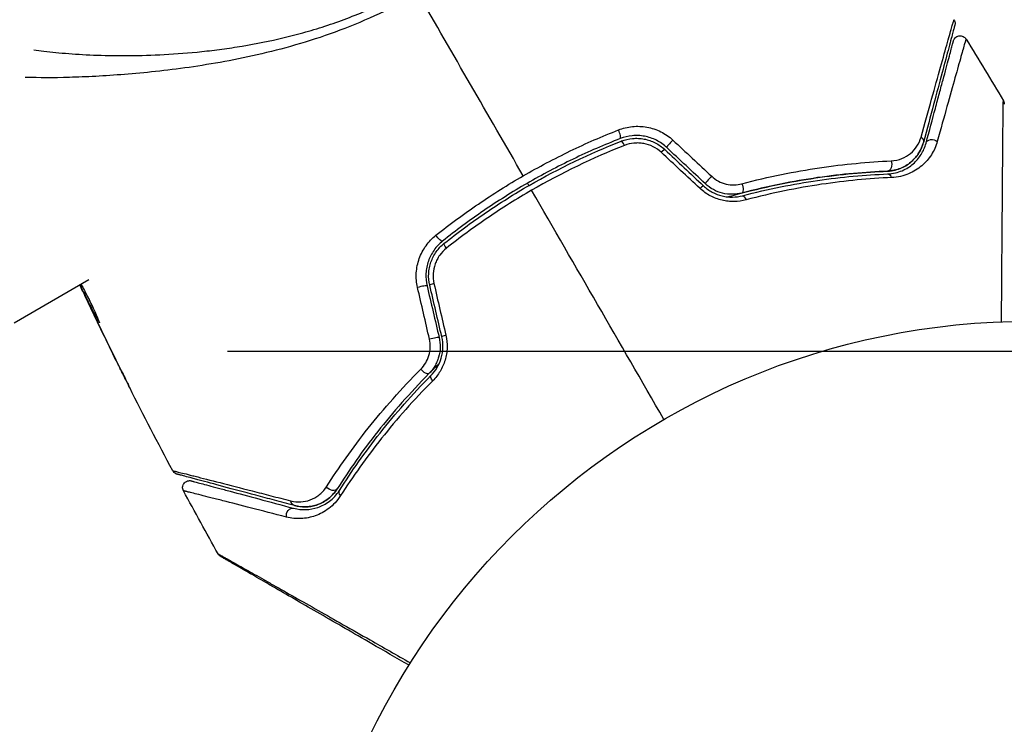
# Model space of a CAD drawing. Units: millimetres. Extents: x -4863 to 5149, y -6369 to 4122.
# Drawn here: x 864 to 935, y -4265 to -4214 of the extents above; entities that cross this region are included whole.
import ezdxf

# ---------------------------------------------------------------- set-up
doc = ezdxf.new("R2010")
doc.units = ezdxf.units.MM
doc.header["$LTSCALE"] = 20
doc.linetypes.add('HIDDEN', pattern=[9.525, 6.35, -3.175])
for name, color, linetype in [('2d', 230, 'Continuous'), ('ASTMF3101-TrainingEnvelope', 222, 'HIDDEN'), ('ASTMF3101-TrainingEnvelope_Hatch', 222, 'Continuous')]:
    doc.layers.add(name, color=color, linetype=linetype)

msp = doc.modelspace()

# ---------------------------------------------------------------- hatches: boundary and pattern name
at = {"layer": 'ASTMF3101-TrainingEnvelope_Hatch'}
h = msp.add_hatch(dxfattribs=at)
h.set_pattern_fill('ANSI31', color=256, scale=100)
h.paths.add_polyline_path([(-2042.105, 1353.889, 0.414214), (-2060.406, 1422.19), (-3333.117, 2156.99, 0.414214), (-3401.418, 2138.689), (-3697.828, 1625.291, 0.414214), (-3679.527, 1556.99), (-2406.816, 822.19, 0.414214), (-2338.515, 840.491), (-2214.8, 1054.772), (-2214.8, 27.228), (-2338.515, 241.509, 0.414214), (-2406.816, 259.81), (-3679.527, -474.99, 0.414214), (-3697.828, -543.291), (-3401.418, -1056.689, 0.414214), (-3333.117, -1074.99), (-2060.406, -340.19, 0.414214), (-2042.105, -271.889), (-2169.952, -50.45, 0.029369), (-2164, -50.8), (0, -50.8, 0.086586), (17.204, -47.798), (1074.586, -1879.238, 0.414214), (1142.887, -1897.539), (1968.279, -1420.999), (1968.279, -2374.079, 0.414214), (2018.279, -2424.079), (4183.839, -2424.079, 0.414214), (4233.839, -2374.079), (4233.839, -1374.079, 0.414214), (4183.839, -1324.079), (2024.235, -1324.079), (950.678, 535.376, 0.334354), (1006.034, 558.901), (2038.034, 2346.378, 0.414214), (2019.732, 2414.679), (1081.307, 2956.479, 0.414214), (1013.006, 2938.178), (-18.994, 1150.701, 0.095575), (-25.186, 1132.8), (-2164, 1132.8, 0.029369), (-2169.952, 1132.45)])
h.paths.add_polyline_path([(1891.448, -2400.073), (1158.791, -1977.073, 0.414214), (964.815, -2029.049), (520.715, -2798.252), (75.615, -3569.188, 0.414214), (127.591, -3763.164), (860.248, -4186.164, 0.414214), (1054.224, -4134.188), (1498.324, -3364.984), (1943.424, -2594.049, 0.414214)])
h.paths.add_polyline_path([(-181.006, -3333.047, 0.414214), (-522.512, -3241.54), (-1141.903, -3599.145, 0.414214), (-1233.409, -3940.652), (-783.409, -4720.075, 0.414214), (-441.903, -4811.581), (177.488, -4453.976, 0.414214), (268.994, -4112.469)])
h.paths.add_polyline_path([(1637.039, -4488.358, 0.414214), (1387.039, -4238.358), (487.039, -4238.358, 0.414214), (237.039, -4488.358), (237.039, -5203.568, 0.414214), (487.039, -5453.568), (1387.039, -5453.568, 0.414214), (1637.039, -5203.568)])
h.paths.add_polyline_path([(1989.745, -3230.364, 1), (2989.745, -3230.364, 1)])

# ---------------------------------------------------------------- linework, layer by layer
at = {"layer": '2d'}
for p, q in [((863.625, -4236.281), (869.022, -4233.165)), ((868.481, -4233.535), (868.4, -4233.581)), ((868.55, -4233.669), (868.469, -4233.716)), ((868.634, -4234.095), (868.628, -4234.098)), ((869.213, -4235.197), (869.213, -4235.197)), ((869.165, -4235.225), (869.162, -4235.226)), ((869.728, -4236.126), (869.705, -4236.139)), ((871.134, -4239.281), (871.133, -4239.282))]:
    msp.add_line(p, q, dxfattribs=at)
msp.add_circle((937.039, -4289.158), 53, dxfattribs=at)
for centre, major_axis, ratio, start_param, end_param in [((907.201, -4222.512), (-0.182, 0.466), 0.219733, 3.141593, 4.968788), ((911.085, -4223.261), (0.342, 0.364), 0.107057, 1.173425, 3.141593), ((907.639, -4223.629), (-0.182, 0.466), 0.213783, -1.318873, 0), ((910.263, -4224.135), (0.342, 0.364), 0.117624, 0, 1.210531), ((913.87, -4225.879), (0.342, 0.364), 0.084811, 1.143201, 3.141593), ((913.048, -4226.753), (0.342, 0.364), 0.095637, 0, 1.180471), ((892.948, -4233.732), (0.487, 0.114), 0.107057, 0, 1.968168), ((894.117, -4233.457), (0.487, 0.114), 0.117624, 1.931062, 3.141593), ((893.823, -4237.453), (0.487, 0.114), 0.084811, 0, 1.998392), ((894.991, -4237.179), (0.487, 0.114), 0.095637, 1.961122, 3.141593)]:
    msp.add_ellipse(centre, major_axis=major_axis, ratio=ratio, start_param=start_param, end_param=end_param, dxfattribs=at)
at = {"layer": '2d', "extrusion": (0, 0, -1)}
for centre, major_axis, ratio, start_param, end_param in [((928.785, -4223.129), (-0.483, 0.129), 0.750634, 2.068528, 3.141593), ((929.944, -4223.44), (-0.483, 0.129), 0.77624, 0, 2.095817), ((926.658, -4224.832), (-0.021, 0.5), 0.647067, 1.089453, 3.141593), ((926.708, -4226.031), (-0.021, 0.5), 0.626901, 0, 1.098062), ((916.029, -4226.428), (-0.127, 0.484), 0.37544, 1.275341, 3.141593), ((916.334, -4227.588), (-0.127, 0.484), 0.365048, 0, 1.280833), ((894.241, -4229.994), (-0.312, 0.391), 0.219733, 3.141593, 4.968788), ((894.99, -4230.932), (-0.312, 0.391), 0.213783, -1.318873, 0), ((893.219, -4239.597), (-0.355, 0.352), 0.37544, 3.141593, 5.007845), ((894.071, -4240.442), (-0.355, 0.352), 0.365048, -1.280833, 0), ((886.522, -4248.005), (-0.422, 0.268), 0.647067, 3.141593, 5.193732), ((887.536, -4248.647), (-0.422, 0.268), 0.626901, -1.098062, 0), ((883.984, -4248.995), (0.129, 0.483), 0.750634, 3.141593, 4.214658), ((883.674, -4250.154), (0.129, 0.483), 0.77624, 4.187368, 6.283185)]:
    msp.add_ellipse(centre, major_axis=major_axis, ratio=ratio, start_param=start_param, end_param=end_param, dxfattribs=at)
at = {"layer": '2d'}
for points, knots in [([(865.05, -4216.564), (865.281, -4216.598), (865.522, -4216.631), (866.321, -4216.729), (866.918, -4216.789), (868.209, -4216.888), (868.907, -4216.928), (871.105, -4217.004), (872.715, -4216.997), (875.333, -4216.86), (876.241, -4216.791), (877.657, -4216.642), (878.138, -4216.584), (879.107, -4216.454), (879.597, -4216.381), (881.08, -4216.135), (882.089, -4215.934), (883.632, -4215.563), (884.151, -4215.428), (885.201, -4215.132), (885.733, -4214.97), (887.322, -4214.444), (888.371, -4214.038), (889.931, -4213.347), (890.45, -4213.104), (891.48, -4212.585), (891.991, -4212.31), (892.501, -4212.016)], [0.19002148, 0.19002148, 0.19002148, 0.19002148, 0.19164367, 0.19164367, 0.19516496, 0.19516496, 0.19868624, 0.19868624, 0.20572881, 0.20572881, 0.2092501, 0.2092501, 0.21101074, 0.21101074, 0.21277138, 0.21277138, 0.21629267, 0.21629267, 0.21805331, 0.21805331, 0.21981395, 0.21981395, 0.22333524, 0.22333524, 0.22509588, 0.22509588, 0.22685652, 0.22685652, 0.22685652, 0.22685652]), ([(892.786, -4212.51), (891.865, -4213.042), (890.93, -4213.523), (889.049, -4214.4), (888.103, -4214.8), (886.198, -4215.518), (885.233, -4215.837), (883.349, -4216.397), (882.424, -4216.641), (880.604, -4217.069), (879.709, -4217.253), (877.952, -4217.576), (877.087, -4217.716), (874.59, -4218.072), (873.036, -4218.23), (870.873, -4218.403), (870.18, -4218.449), (868.852, -4218.519), (868.216, -4218.545), (866.435, -4218.594), (865.406, -4218.593), (864.505, -4218.56), (864.466, -4218.559), (864.428, -4218.557)], [0.05076767, 0.05076767, 0.05076767, 0.05076767, 0.05394202, 0.05394202, 0.05711637, 0.05711637, 0.06029071, 0.06029071, 0.06346506, 0.06346506, 0.06663941, 0.06663941, 0.06981375, 0.06981375, 0.07616245, 0.07616245, 0.0793368, 0.0793368, 0.08251114, 0.08251114, 0.08885984, 0.08885984, 0.08914475, 0.08914475, 0.08914475, 0.08914475]), ([(929.101, -4222.873), (929.375, -4221.887), (929.629, -4220.971), (930.098, -4219.285), (930.313, -4218.516), (930.696, -4217.144), (930.865, -4216.541), (931.077, -4215.789), (931.14, -4215.566), (931.249, -4215.185), (931.294, -4215.025), (931.368, -4214.771), (931.396, -4214.676), (931.423, -4214.587), (931.43, -4214.566), (931.438, -4214.542), (931.439, -4214.535), (931.452, -4214.491), (931.46, -4214.464), (931.47, -4214.426), (931.474, -4214.414), (931.478, -4214.398), (931.479, -4214.393), (931.479, -4214.393)], [0, 0, 0, 0, 0.00458375, 0.00458375, 0.0091675, 0.0091675, 0.01375124, 0.01375124, 0.01604312, 0.01604312, 0.01833499, 0.01833499, 0.02062686, 0.02062686, 0.0217728, 0.0217728, 0.02291874, 0.02291874, 0.02750249, 0.02750249, 0.03208623, 0.03208623, 0.03605725, 0.03605725, 0.03605725, 0.03605725]), ([(931.479, -4214.393), (931.508, -4214.439), (931.529, -4214.49), (931.55, -4214.578), (931.555, -4214.615), (931.555, -4214.674), (931.554, -4214.697), (931.549, -4214.742), (931.544, -4214.765), (931.538, -4214.788)], [0.00000183, 0.00000183, 0.00000183, 0.00000183, 0.01617297, 0.01617297, 0.02716319, 0.02716319, 0.03397065, 0.03397065, 0.04090987, 0.04090987, 0.04090987, 0.04090987]), ([(931.538, -4214.788), (931.538, -4214.788), (931.537, -4214.792), (931.533, -4214.808), (931.529, -4214.82), (931.519, -4214.857), (931.512, -4214.885), (931.5, -4214.928), (931.498, -4214.936), (931.493, -4214.958), (931.487, -4214.978), (931.464, -4215.064), (931.439, -4215.158), (931.371, -4215.41), (931.329, -4215.569), (931.227, -4215.95), (931.167, -4216.172), (930.965, -4216.925), (930.804, -4217.528), (930.436, -4218.902), (930.229, -4219.672), (929.778, -4221.358), (929.532, -4222.274), (929.268, -4223.259)], [0.03687716, 0.03687716, 0.03687716, 0.03687716, 0.04076651, 0.04076651, 0.04529612, 0.04529612, 0.04982573, 0.04982573, 0.05095814, 0.05095814, 0.05209054, 0.05209054, 0.05435535, 0.05435535, 0.05662015, 0.05662015, 0.05888496, 0.05888496, 0.06341457, 0.06341457, 0.06794418, 0.06794418, 0.0724738, 0.0724738, 0.0724738, 0.0724738]), ([(929.461, -4223.311), (929.703, -4222.411), (929.927, -4221.572), (930.237, -4220.416), (930.335, -4220.049), (930.52, -4219.359), (930.607, -4219.034), (930.851, -4218.125), (930.99, -4217.606), (931.158, -4216.979), (931.207, -4216.796), (931.269, -4216.563), (931.288, -4216.492), (931.322, -4216.368), (931.336, -4216.313), (931.374, -4216.174), (931.39, -4216.114), (931.4, -4216.075), (931.402, -4216.069), (931.406, -4216.053), (931.408, -4216.045), (931.418, -4216.008), (931.424, -4215.986), (931.432, -4215.955), (931.435, -4215.944), (931.439, -4215.93), (931.44, -4215.926), (931.44, -4215.926)], [0, 0, 0, 0, 0.00442564, 0.00442564, 0.00663846, 0.00663846, 0.00885128, 0.00885128, 0.01327693, 0.01327693, 0.01548975, 0.01548975, 0.01659616, 0.01659616, 0.01770257, 0.01770257, 0.01991539, 0.01991539, 0.0210218, 0.0210218, 0.02212821, 0.02212821, 0.02655385, 0.02655385, 0.03097949, 0.03097949, 0.03492314, 0.03492314, 0.03492314, 0.03492314]), ([(932.348, -4215.793), (932.349, -4215.793), (932.347, -4215.797), (932.344, -4215.811), (932.341, -4215.822), (932.332, -4215.853), (932.326, -4215.875), (932.315, -4215.912), (932.313, -4215.92), (932.308, -4215.937), (932.307, -4215.942), (932.293, -4215.984), (932.274, -4216.045), (932.233, -4216.184), (932.217, -4216.239), (932.181, -4216.364), (932.161, -4216.435), (932.094, -4216.668), (932.042, -4216.851), (931.865, -4217.477), (931.719, -4217.995), (931.38, -4219.205), (931.187, -4219.898), (930.757, -4221.439), (930.523, -4222.28), (930.273, -4223.181)], [0.03575528, 0.03575528, 0.03575528, 0.03575528, 0.03969316, 0.03969316, 0.04410351, 0.04410351, 0.04851386, 0.04851386, 0.04961645, 0.04961645, 0.05071904, 0.05071904, 0.05292421, 0.05292421, 0.0540268, 0.0540268, 0.05512939, 0.05512939, 0.05733456, 0.05733456, 0.06174491, 0.06174491, 0.06615527, 0.06615527, 0.07056562, 0.07056562, 0.07056562, 0.07056562]), ([(931.44, -4215.926), (931.447, -4215.899), (931.457, -4215.872), (931.481, -4215.821), (931.495, -4215.796), (931.54, -4215.73), (931.577, -4215.691), (931.661, -4215.627), (931.708, -4215.601), (931.808, -4215.566), (931.861, -4215.557), (931.966, -4215.555), (932.02, -4215.562), (932.121, -4215.593), (932.169, -4215.617), (932.266, -4215.686), (932.314, -4215.737), (932.348, -4215.793)], [0, 0, 0, 0, 0.0085509, 0.0085509, 0.0168583, 0.0168583, 0.0326746, 0.0326746, 0.048491, 0.048491, 0.0643073, 0.0643073, 0.0801236, 0.0801236, 0.09594, 0.09594, 0.1158548, 0.1158548, 0.1158548, 0.1158548]), ([(934.911, -4236.201), (934.919, -4235.048), (934.926, -4233.925), (934.945, -4231.314), (934.955, -4229.873), (934.975, -4227.183), (934.985, -4225.934), (934.998, -4224.255), (935.003, -4223.727), (935.011, -4222.773), (935.015, -4222.344), (935.023, -4221.596), (935.026, -4221.278), (935.032, -4220.777), (935.035, -4220.595), (935.038, -4220.479), (935.038, -4220.461), (935.039, -4220.437), (935.039, -4220.431), (935.04, -4220.411), (935.04, -4220.397), (935.04, -4220.361), (935.04, -4220.341), (935.041, -4220.293), (935.041, -4220.274), (935.041, -4220.249), (935.041, -4220.242), (935.041, -4220.242)], [0.00170489, 0.00170489, 0.00170489, 0.00170489, 0.00598438, 0.00598438, 0.01196876, 0.01196876, 0.01795315, 0.01795315, 0.02094534, 0.02094534, 0.02393753, 0.02393753, 0.02692972, 0.02692972, 0.02992191, 0.02992191, 0.03066996, 0.03066996, 0.03141801, 0.03141801, 0.0329141, 0.0329141, 0.03590629, 0.03590629, 0.04189068, 0.04189068, 0.04697373, 0.04697373, 0.04697373, 0.04697373]), ([(935.041, -4220.242), (935.069, -4220.289), (935.089, -4220.34), (935.104, -4220.41), (935.106, -4220.427), (935.11, -4220.461), (935.111, -4220.478), (935.111, -4220.495)], [0.00000349, 0.00000349, 0.00000349, 0.00000349, 0.01618517, 0.01618517, 0.02141197, 0.02141197, 0.02646614, 0.02646614, 0.02646614, 0.02646614]), ([(900.383, -4225.667), (901.488, -4225.029), (902.63, -4224.426), (904.926, -4223.32), (906.085, -4222.815), (907.254, -4222.355)], [0.007671513, 0.007671513, 0.007671513, 0.007671513, 0.01147923, 0.01147923, 0.015286947, 0.015286947, 0.015286947, 0.015286947]), ([(907.254, -4222.355), (907.578, -4222.227), (907.914, -4222.146), (908.434, -4222.093), (908.611, -4222.087), (908.961, -4222.101), (909.134, -4222.119), (909.479, -4222.181), (909.652, -4222.225), (909.989, -4222.336), (910.152, -4222.404), (910.625, -4222.639), (910.921, -4222.844), (911.181, -4223.086)], [0, 0, 0, 0, 0.001056817, 0.001056817, 0.001585225, 0.001585225, 0.002113634, 0.002113634, 0.002642042, 0.002642042, 0.00317045, 0.00317045, 0.004227267, 0.004227267, 0.004227267, 0.004227267]), ([(907.384, -4222.977), (906.24, -4223.425), (905.107, -4223.918), (902.861, -4224.998), (901.745, -4225.588), (899.586, -4226.836), (898.537, -4227.496), (896.501, -4228.888), (895.512, -4229.619), (894.553, -4230.385)], [0, 0, 0, 0, 0.00375982, 0.00375982, 0.00751965, 0.00751965, 0.01127947, 0.01127947, 0.01503929, 0.01503929, 0.01503929, 0.01503929]), ([(910.742, -4223.625), (910.52, -4223.417), (910.267, -4223.239), (909.728, -4222.966), (909.434, -4222.867), (908.991, -4222.784), (908.842, -4222.767), (908.543, -4222.754), (908.392, -4222.757), (907.946, -4222.8), (907.66, -4222.869), (907.384, -4222.977)], [0, 0, 0, 0, 0.000919101, 0.000919101, 0.001838201, 0.001838201, 0.002297751, 0.002297751, 0.002757302, 0.002757302, 0.003676402, 0.003676402, 0.003676402, 0.003676402]), ([(907.457, -4223.164), (907.718, -4223.061), (907.995, -4222.996), (908.413, -4222.957), (908.553, -4222.954), (908.834, -4222.967), (908.976, -4222.984), (909.254, -4223.037), (909.39, -4223.073), (909.657, -4223.165), (909.788, -4223.221), (910.168, -4223.414), (910.398, -4223.576), (910.605, -4223.771)], [0, 0, 0, 0, 0.000853481, 0.000853481, 0.001280221, 0.001280221, 0.001706962, 0.001706962, 0.002133702, 0.002133702, 0.002560443, 0.002560443, 0.003413923, 0.003413923, 0.003413923, 0.003413923]), ([(926.935, -4224.589), (927.225, -4224.576), (927.483, -4224.513), (927.955, -4224.322), (928.161, -4224.195), (928.522, -4223.895), (928.678, -4223.719), (928.934, -4223.328), (929.034, -4223.113), (929.101, -4222.873)], [0, 0, 0, 0, 0.00112788, 0.00112788, 0.002255761, 0.002255761, 0.003383641, 0.003383641, 0.004511522, 0.004511522, 0.004511522, 0.004511522]), ([(894.678, -4230.541), (895.635, -4229.777), (896.625, -4229.044), (898.163, -4227.995), (898.685, -4227.652), (899.743, -4226.988), (900.276, -4226.667), (902.962, -4225.118), (905.177, -4224.056), (907.457, -4223.164)], [0, 0, 0, 0, 0.00374303, 0.00374303, 0.00561455, 0.00561455, 0.00748606, 0.00748606, 0.01497212, 0.01497212, 0.01497212, 0.01497212]), ([(910.343, -4223.969), (910.168, -4223.806), (909.973, -4223.671), (909.545, -4223.456), (909.317, -4223.381), (908.966, -4223.317), (908.846, -4223.304), (908.609, -4223.294), (908.492, -4223.298), (908.141, -4223.333), (907.909, -4223.389), (907.69, -4223.475)], [0, 0, 0, 0, 0.000712691, 0.000712691, 0.001425382, 0.001425382, 0.001781728, 0.001781728, 0.002138073, 0.002138073, 0.002850764, 0.002850764, 0.002850764, 0.002850764]), ([(926.679, -4225.332), (926.875, -4225.324), (927.055, -4225.296), (927.391, -4225.215), (927.548, -4225.16), (927.982, -4224.969), (928.224, -4224.806), (928.639, -4224.434), (928.812, -4224.224), (929.091, -4223.769), (929.197, -4223.525), (929.268, -4223.259)], [0, 0, 0, 0, 0.000793414, 0.000793414, 0.001586828, 0.001586828, 0.003173655, 0.003173655, 0.004760483, 0.004760483, 0.00634731, 0.00634731, 0.00634731, 0.00634731]), ([(929.268, -4223.259), (929.19, -4223.55), (929.072, -4223.811), (928.841, -4224.169), (928.755, -4224.283), (928.567, -4224.495), (928.466, -4224.593), (928.139, -4224.866), (927.891, -4225.019), (927.325, -4225.246), (927.017, -4225.318), (926.679, -4225.332)], [0, 0, 0, 0, 0.001221021, 0.001221021, 0.001831532, 0.001831532, 0.002442042, 0.002442042, 0.003663063, 0.003663063, 0.004884084, 0.004884084, 0.004884084, 0.004884084]), ([(926.687, -4225.532), (926.885, -4225.523), (927.07, -4225.496), (927.42, -4225.415), (927.585, -4225.36), (928.043, -4225.165), (928.305, -4224.995), (928.647, -4224.698), (928.752, -4224.591), (928.943, -4224.367), (929.029, -4224.249), (929.261, -4223.879), (929.381, -4223.61), (929.461, -4223.311)], [0, 0, 0, 0, 0.000810209, 0.000810209, 0.001620418, 0.001620418, 0.003240837, 0.003240837, 0.004051046, 0.004051046, 0.004861255, 0.004861255, 0.006481673, 0.006481673, 0.006481673, 0.006481673]), ([(930.273, -4223.181), (930.175, -4223.534), (930.03, -4223.851), (929.749, -4224.289), (929.645, -4224.428), (929.415, -4224.693), (929.288, -4224.819), (928.877, -4225.168), (928.564, -4225.366), (928.022, -4225.593), (927.828, -4225.657), (927.42, -4225.751), (927.205, -4225.782), (926.977, -4225.792)], [0, 0, 0, 0, 0.001726559, 0.001726559, 0.002589839, 0.002589839, 0.003453118, 0.003453118, 0.005179677, 0.005179677, 0.006042957, 0.006042957, 0.006906237, 0.006906237, 0.006906237, 0.006906237]), ([(916.166, -4226.241), (918.103, -4225.727), (919.97, -4225.353), (923.564, -4224.82), (925.292, -4224.663), (926.935, -4224.589)], [0, 0, 0, 0, 0.00637549, 0.00637549, 0.01275098, 0.01275098, 0.01275098, 0.01275098]), ([(894.079, -4229.962), (895.068, -4229.174), (896.088, -4228.421), (898.189, -4226.989), (899.27, -4226.309), (900.383, -4225.667)], [0, 0, 0, 0, 0.003835757, 0.003835757, 0.007671513, 0.007671513, 0.007671513, 0.007671513]), ([(913.984, -4225.701), (914.131, -4225.839), (914.293, -4225.954), (914.646, -4226.142), (914.835, -4226.213), (915.217, -4226.303), (915.414, -4226.323), (915.796, -4226.316), (915.986, -4226.289), (916.166, -4226.241)], [0, 0, 0, 0, 0.000596874, 0.000596874, 0.001193747, 0.001193747, 0.001790621, 0.001790621, 0.002387495, 0.002387495, 0.002387495, 0.002387495]), ([(915.146, -4227.188), (915.346, -4227.131), (915.547, -4227.075), (916.731, -4226.753), (917.714, -4226.519), (919.628, -4226.122), (920.565, -4225.957), (922.396, -4225.687), (923.29, -4225.581), (925.027, -4225.42), (925.873, -4225.365), (926.679, -4225.332)], [0.03841577, 0.03841577, 0.03841577, 0.03841577, 0.03907858, 0.03907858, 0.0423315, 0.0423315, 0.04558442, 0.04558442, 0.04883735, 0.04883735, 0.05209027, 0.05209027, 0.05209027, 0.05209027]), ([(926.679, -4225.332), (925.075, -4225.398), (923.388, -4225.546), (919.877, -4226.054), (918.051, -4226.414), (916.156, -4226.911)], [0, 0, 0, 0, 0.00623929, 0.00623929, 0.01247858, 0.01247858, 0.01247858, 0.01247858]), ([(916.207, -4227.105), (918.075, -4226.614), (919.884, -4226.256), (923.381, -4225.748), (925.07, -4225.598), (926.687, -4225.532)], [0, 0, 0, 0, 0.0061147, 0.0061147, 0.01222939, 0.01222939, 0.01222939, 0.01222939]), ([(926.977, -4225.792), (925.358, -4225.865), (923.665, -4226.021), (920.158, -4226.542), (918.343, -4226.908), (916.467, -4227.406)], [0, 0, 0, 0, 0.00615511, 0.00615511, 0.01231023, 0.01231023, 0.01231023, 0.01231023]), ([(916.467, -4227.406), (916.192, -4227.479), (915.908, -4227.519), (915.469, -4227.528), (915.32, -4227.521), (915.024, -4227.49), (914.878, -4227.465), (914.442, -4227.363), (914.153, -4227.254), (913.619, -4226.97), (913.369, -4226.793), (913.146, -4226.584)], [0, 0, 0, 0, 0.000906856, 0.000906856, 0.001360284, 0.001360284, 0.001813712, 0.001813712, 0.002720568, 0.002720568, 0.003627424, 0.003627424, 0.003627424, 0.003627424]), ([(913.391, -4226.389), (913.581, -4226.568), (913.793, -4226.721), (914.248, -4226.966), (914.495, -4227.06), (914.866, -4227.149), (914.99, -4227.171), (915.241, -4227.199), (915.368, -4227.205), (915.738, -4227.199), (915.977, -4227.165), (916.207, -4227.105)], [0, 0, 0, 0, 0.000786752, 0.000786752, 0.001573503, 0.001573503, 0.001966879, 0.001966879, 0.002360255, 0.002360255, 0.003147007, 0.003147007, 0.003147007, 0.003147007]), ([(916.156, -4226.911), (915.935, -4226.969), (915.704, -4227.001), (915.24, -4227.005), (915.002, -4226.978), (914.542, -4226.864), (914.318, -4226.777), (913.896, -4226.548), (913.703, -4226.408), (913.528, -4226.243)], [0, 0, 0, 0, 0.000723096, 0.000723096, 0.001446192, 0.001446192, 0.002169288, 0.002169288, 0.002892384, 0.002892384, 0.002892384, 0.002892384]), ([(900.984, -4226.708), (900.445, -4227.019), (899.911, -4227.341), (898.851, -4228.007), (898.327, -4228.35), (896.785, -4229.401), (895.791, -4230.135), (894.831, -4230.899)], [0.007483846, 0.007483846, 0.007483846, 0.007483846, 0.009340944, 0.009340944, 0.011198043, 0.011198043, 0.014912239, 0.014912239, 0.014912239, 0.014912239]), ([(892.749, -4233.728), (892.669, -4233.382), (892.64, -4233.031), (892.672, -4232.5), (892.695, -4232.322), (892.766, -4231.978), (892.814, -4231.809), (892.933, -4231.477), (893.005, -4231.314), (893.168, -4231.005), (893.259, -4230.857), (893.564, -4230.434), (893.807, -4230.178), (894.079, -4229.962)], [0, 0, 0, 0, 0.001055909, 0.001055909, 0.001583863, 0.001583863, 0.002111817, 0.002111817, 0.002639772, 0.002639772, 0.003167726, 0.003167726, 0.004223634, 0.004223634, 0.004223634, 0.004223634]), ([(894.553, -4230.385), (894.322, -4230.57), (894.115, -4230.789), (893.857, -4231.152), (893.779, -4231.279), (893.641, -4231.545), (893.58, -4231.685), (893.48, -4231.969), (893.441, -4232.115), (893.382, -4232.411), (893.363, -4232.564), (893.339, -4233.02), (893.366, -4233.321), (893.435, -4233.617)], [0, 0, 0, 0, 0.000915866, 0.000915866, 0.001373799, 0.001373799, 0.001831733, 0.001831733, 0.002289666, 0.002289666, 0.002747599, 0.002747599, 0.003663465, 0.003663465, 0.003663465, 0.003663465]), ([(893.63, -4233.572), (893.565, -4233.295), (893.54, -4233.008), (893.562, -4232.586), (893.579, -4232.446), (893.634, -4232.167), (893.672, -4232.029), (893.765, -4231.763), (893.82, -4231.634), (893.949, -4231.385), (894.023, -4231.263), (894.267, -4230.919), (894.458, -4230.717), (894.678, -4230.541)], [0, 0, 0, 0, 0.000855596, 0.000855596, 0.001283394, 0.001283394, 0.001711192, 0.001711192, 0.00213899, 0.00213899, 0.002566788, 0.002566788, 0.003422384, 0.003422384, 0.003422384, 0.003422384]), ([(894.831, -4230.899), (894.647, -4231.046), (894.486, -4231.215), (894.279, -4231.502), (894.216, -4231.604), (894.105, -4231.813), (894.058, -4231.921), (893.937, -4232.256), (893.888, -4232.494), (893.859, -4232.969), (893.879, -4233.211), (893.932, -4233.444)], [0, 0, 0, 0, 0.0007132, 0.0007132, 0.0010698, 0.0010698, 0.0014264, 0.0014264, 0.0021396, 0.0021396, 0.0028528, 0.0028528, 0.0028528, 0.0028528]), ([(868.628, -4234.098), (868.556, -4233.945), (868.486, -4233.797), (868.402, -4233.616), (868.384, -4233.579), (868.368, -4233.543)], [0, 0, 0, 0, 0.0005020616, 0.0005020616, 0.0006354518, 0.0006354518, 0.0006354518, 0.0006354518]), ([(868.469, -4233.716), (868.441, -4233.659), (868.422, -4233.62), (868.399, -4233.578), (868.397, -4233.575), (868.417, -4233.625), (868.467, -4233.734), (868.545, -4233.903)], [0, 0, 0, 0, 0.000405243, 0.000405243, 0.000810487, 0.000810487, 0.001620974, 0.001620974, 0.001620974, 0.001620974]), ([(869.705, -4236.139), (869.494, -4235.738), (869.284, -4235.337), (868.872, -4234.529), (868.669, -4234.123), (868.469, -4233.716)], [0, 0, 0, 0, 0.00293865, 0.00293865, 0.005877301, 0.005877301, 0.005877301, 0.005877301]), ([(868.545, -4233.903), (868.642, -4234.114), (868.755, -4234.356), (869.013, -4234.903), (869.15, -4235.192), (869.296, -4235.498)], [0, 0, 0, 0, 0.001013144, 0.001013144, 0.002026288, 0.002026288, 0.002026288, 0.002026288]), ([(868.634, -4233.824), (868.809, -4234.178), (868.985, -4234.531), (869.212, -4234.976), (869.26, -4235.069), (869.308, -4235.162)], [0.000382019, 0.000382019, 0.000382019, 0.000382019, 0.002938651, 0.002938651, 0.003618023, 0.003618023, 0.003618023, 0.003618023]), ([(868.697, -4233.936), (868.768, -4234.061), (868.875, -4234.264), (869.123, -4234.763), (869.256, -4235.046), (869.499, -4235.584), (869.603, -4235.827), (869.748, -4236.174), (869.788, -4236.27), (869.783, -4236.273)], [0, 0, 0, 0, 0.000902006, 0.000902006, 0.001804012, 0.001804012, 0.002706017, 0.002706017, 0.003608023, 0.003608023, 0.003608023, 0.003608023]), ([(893.716, -4240.09), (893.883, -4239.921), (894.034, -4239.728), (894.286, -4239.305), (894.39, -4239.07), (894.498, -4238.703), (894.526, -4238.578), (894.567, -4238.324), (894.579, -4238.193), (894.59, -4237.803), (894.564, -4237.546), (894.504, -4237.293)], [0, 0, 0, 0, 0.000784153, 0.000784153, 0.001568305, 0.001568305, 0.001960381, 0.001960381, 0.002352458, 0.002352458, 0.00313661, 0.00313661, 0.00313661, 0.00313661]), ([(894.796, -4237.179), (894.865, -4237.476), (894.893, -4237.777), (894.878, -4238.232), (894.863, -4238.385), (894.814, -4238.683), (894.78, -4238.829), (894.694, -4239.116), (894.642, -4239.257), (894.521, -4239.529), (894.453, -4239.66), (894.228, -4240.034), (894.048, -4240.264), (893.847, -4240.465)], [0, 0, 0, 0, 0.000905823, 0.000905823, 0.001358734, 0.001358734, 0.001811646, 0.001811646, 0.002264557, 0.002264557, 0.002717468, 0.002717468, 0.003623291, 0.003623291, 0.003623291, 0.003623291]), ([(892.989, -4239.623), (893.121, -4239.49), (893.237, -4239.342), (893.435, -4239.014), (893.516, -4238.834), (893.629, -4238.459), (893.663, -4238.258), (893.677, -4237.86), (893.658, -4237.659), (893.612, -4237.463)], [0, 0, 0, 0, 0.000597748, 0.000597748, 0.001195497, 0.001195497, 0.001793245, 0.001793245, 0.002390993, 0.002390993, 0.002390993, 0.002390993]), ([(894.31, -4237.339), (894.365, -4237.574), (894.389, -4237.814), (894.377, -4238.291), (894.339, -4238.532), (894.241, -4238.872), (894.201, -4238.982), (894.107, -4239.198), (894.053, -4239.304), (893.876, -4239.605), (893.735, -4239.786), (893.574, -4239.949)], [0, 0, 0, 0, 0.000725564, 0.000725564, 0.001451129, 0.001451129, 0.001813911, 0.001813911, 0.002176693, 0.002176693, 0.002902258, 0.002902258, 0.002902258, 0.002902258]), ([(871.985, -4240.994), (871.985, -4240.994), (871.979, -4240.983), (871.956, -4240.937), (871.939, -4240.903), (871.872, -4240.77), (871.807, -4240.638), (871.686, -4240.396), (871.641, -4240.306), (871.548, -4240.119), (871.499, -4240.021), (871.396, -4239.814), (871.344, -4239.709), (871.239, -4239.497), (871.185, -4239.389), (871.133, -4239.282)], [0.00233533, 0.00233533, 0.00233533, 0.00233533, 0.002690934, 0.002690934, 0.003046538, 0.003046538, 0.003757746, 0.003757746, 0.00411335, 0.00411335, 0.004468954, 0.004468954, 0.004824559, 0.004824559, 0.005180163, 0.005180163, 0.005180163, 0.005180163]), ([(893.574, -4239.949), (893.672, -4239.85), (893.772, -4239.75), (894.019, -4239.504), (894.168, -4239.358), (894.319, -4239.213)], [0.01258207, 0.01258207, 0.01258207, 0.01258207, 0.013033445, 0.013033445, 0.013701326, 0.013701326, 0.013701326, 0.013701326]), ([(871.361, -4239.739), (871.447, -4239.913), (871.53, -4240.079), (871.683, -4240.387), (871.751, -4240.523), (871.864, -4240.751), (871.909, -4240.841), (871.954, -4240.932), (871.966, -4240.955), (871.981, -4240.986), (871.985, -4240.994), (871.985, -4240.994)], [0, 0, 0, 0, 0.000583833, 0.000583833, 0.001167665, 0.001167665, 0.001751498, 0.001751498, 0.002043414, 0.002043414, 0.00233533, 0.00233533, 0.00233533, 0.00233533]), ([(886.173, -4248.123), (887.059, -4246.737), (888.059, -4245.319), (890.317, -4242.473), (891.575, -4241.043), (892.989, -4239.623)], [0, 0, 0, 0, 0.00637549, 0.00637549, 0.01275098, 0.01275098, 0.01275098, 0.01275098]), ([(893.574, -4239.949), (892.195, -4241.342), (890.971, -4242.742), (888.775, -4245.529), (887.804, -4246.916), (886.945, -4248.272)], [0, 0, 0, 0, 0.00623929, 0.00623929, 0.01247858, 0.01247858, 0.01247858, 0.01247858]), ([(887.114, -4248.379), (887.98, -4247.012), (888.954, -4245.624), (891.143, -4242.85), (892.357, -4241.463), (893.716, -4240.09)], [0, 0, 0, 0, 0.0061147, 0.0061147, 0.01222939, 0.01222939, 0.01222939, 0.01222939]), ([(893.847, -4240.465), (892.477, -4241.841), (891.253, -4243.231), (889.048, -4246.007), (888.067, -4247.395), (887.194, -4248.761)], [0, 0, 0, 0, 0.00615511, 0.00615511, 0.01231023, 0.01231023, 0.01231023, 0.01231023]), ([(875.071, -4246.96), (875.072, -4246.96), (875.076, -4246.961), (875.092, -4246.965), (875.104, -4246.969), (875.141, -4246.978), (875.168, -4246.985), (875.211, -4246.996), (875.219, -4246.999), (875.24, -4247.002), (875.259, -4247.006), (875.343, -4247.026), (875.434, -4247.048), (875.685, -4247.109), (875.843, -4247.149), (876.131, -4247.221), (876.235, -4247.248), (876.456, -4247.304), (876.574, -4247.333), (877.196, -4247.491), (877.798, -4247.645), (879.178, -4247.999), (879.956, -4248.199), (881.244, -4248.531), (881.694, -4248.647), (882.625, -4248.888), (883.107, -4249.012), (883.604, -4249.141)], [0.03731319, 0.03731319, 0.03731319, 0.03731319, 0.04127808, 0.04127808, 0.04586454, 0.04586454, 0.05045099, 0.05045099, 0.0515976, 0.0515976, 0.05274422, 0.05274422, 0.05503744, 0.05503744, 0.05733067, 0.05733067, 0.05847728, 0.05847728, 0.0596239, 0.0596239, 0.06421035, 0.06421035, 0.0687968, 0.0687968, 0.07109003, 0.07109003, 0.07338326, 0.07338326, 0.07338326, 0.07338326]), ([(875.384, -4247.208), (875.366, -4247.204), (875.349, -4247.198), (875.316, -4247.185), (875.3, -4247.178), (875.253, -4247.154), (875.225, -4247.135), (875.147, -4247.072), (875.103, -4247.019), (875.071, -4246.96)], [0, 0, 0, 0, 0.00538742, 0.00538742, 0.01071259, 0.01071259, 0.02094238, 0.02094238, 0.04085557, 0.04085557, 0.04085557, 0.04085557]), ([(883.855, -4249.478), (883.36, -4249.346), (882.882, -4249.218), (881.957, -4248.97), (881.509, -4248.85), (880.229, -4248.507), (879.454, -4248.299), (878.081, -4247.931), (877.482, -4247.771), (876.864, -4247.605), (876.747, -4247.574), (876.527, -4247.515), (876.424, -4247.487), (876.139, -4247.411), (875.982, -4247.369), (875.736, -4247.303), (875.647, -4247.279), (875.567, -4247.257), (875.549, -4247.253), (875.531, -4247.248), (875.522, -4247.245), (875.479, -4247.234), (875.452, -4247.227), (875.415, -4247.217), (875.403, -4247.214), (875.388, -4247.21), (875.384, -4247.208), (875.384, -4247.208)], [0, 0, 0, 0, 0.00232139, 0.00232139, 0.00464279, 0.00464279, 0.00928557, 0.00928557, 0.01392836, 0.01392836, 0.01508906, 0.01508906, 0.01624975, 0.01624975, 0.01857115, 0.01857115, 0.02089254, 0.02089254, 0.02205324, 0.02205324, 0.02321393, 0.02321393, 0.02785672, 0.02785672, 0.03249951, 0.03249951, 0.03650692, 0.03650692, 0.03650692, 0.03650692]), ([(875.849, -4248.413), (875.824, -4248.366), (875.806, -4248.314), (875.79, -4248.224), (875.788, -4248.186), (875.793, -4248.094), (875.805, -4248.039), (875.838, -4247.957), (875.854, -4247.927), (875.903, -4247.854), (875.941, -4247.813), (876.011, -4247.759), (876.039, -4247.742), (876.118, -4247.703), (876.172, -4247.687), (876.259, -4247.676), (876.292, -4247.675), (876.356, -4247.679), (876.388, -4247.685), (876.419, -4247.693)], [0, 0, 0, 0, 0.0160982, 0.0160982, 0.0273872, 0.0273872, 0.0437918, 0.0437918, 0.0537994, 0.0537994, 0.0702343, 0.0702343, 0.0801047, 0.0801047, 0.0965426, 0.0965426, 0.1063997, 0.1063997, 0.11596, 0.11596, 0.11596, 0.11596]), ([(876.419, -4247.693), (876.419, -4247.693), (876.423, -4247.694), (876.436, -4247.698), (876.447, -4247.7), (876.478, -4247.709), (876.5, -4247.715), (876.538, -4247.725), (876.546, -4247.727), (876.562, -4247.731), (876.568, -4247.733), (876.608, -4247.744), (876.669, -4247.76), (876.944, -4247.834), (877.252, -4247.916), (877.88, -4248.084), (878.118, -4248.148), (878.642, -4248.288), (878.926, -4248.365), (879.843, -4248.61), (880.536, -4248.796), (882.065, -4249.206), (882.901, -4249.43), (883.803, -4249.671)], [0.03558387, 0.03558387, 0.03558387, 0.03558387, 0.03944311, 0.03944311, 0.04382568, 0.04382568, 0.04820825, 0.04820825, 0.04930389, 0.04930389, 0.05039953, 0.05039953, 0.05259082, 0.05259082, 0.05697338, 0.05697338, 0.05916467, 0.05916467, 0.06135595, 0.06135595, 0.06573852, 0.06573852, 0.07012109, 0.07012109, 0.07012109, 0.07012109]), ([(883.284, -4250.31), (882.378, -4250.075), (881.538, -4249.859), (880.001, -4249.463), (879.305, -4249.285), (878.384, -4249.049), (878.098, -4248.976), (877.571, -4248.842), (877.332, -4248.781), (876.7, -4248.621), (876.389, -4248.543), (876.107, -4248.475), (876.044, -4248.46), (876, -4248.451), (875.994, -4248.45), (875.978, -4248.446), (875.97, -4248.444), (875.931, -4248.434), (875.91, -4248.429), (875.878, -4248.42), (875.867, -4248.418), (875.853, -4248.414), (875.849, -4248.413), (875.849, -4248.413)], [0, 0, 0, 0, 0.00442189, 0.00442189, 0.00884378, 0.00884378, 0.01105473, 0.01105473, 0.01326567, 0.01326567, 0.01768756, 0.01768756, 0.01989851, 0.01989851, 0.02100398, 0.02100398, 0.02210946, 0.02210946, 0.02653135, 0.02653135, 0.03095324, 0.03095324, 0.03487156, 0.03487156, 0.03487156, 0.03487156]), ([(883.604, -4249.141), (883.846, -4249.203), (884.082, -4249.224), (884.546, -4249.198), (884.778, -4249.15), (885.22, -4248.987), (885.431, -4248.872), (885.829, -4248.563), (886.017, -4248.367), (886.173, -4248.123)], [0, 0, 0, 0, 0.001123405, 0.001123405, 0.002246811, 0.002246811, 0.003370216, 0.003370216, 0.004493621, 0.004493621, 0.004493621, 0.004493621]), ([(883.803, -4249.671), (884.102, -4249.752), (884.396, -4249.782), (884.981, -4249.761), (885.273, -4249.708), (885.841, -4249.512), (886.119, -4249.37), (886.653, -4248.968), (886.901, -4248.715), (887.114, -4248.379)], [0, 0, 0, 0, 0.001613359, 0.001613359, 0.003226717, 0.003226717, 0.004840076, 0.004840076, 0.006453435, 0.006453435, 0.006453435, 0.006453435]), ([(883.855, -4249.478), (884.122, -4249.55), (884.386, -4249.579), (884.914, -4249.566), (885.179, -4249.523), (885.578, -4249.393), (885.712, -4249.339), (885.975, -4249.206), (886.105, -4249.127), (886.359, -4248.941), (886.484, -4248.834), (886.725, -4248.582), (886.84, -4248.438), (886.945, -4248.272)], [0, 0, 0, 0, 0.001574347, 0.001574347, 0.003148693, 0.003148693, 0.003935866, 0.003935866, 0.00472304, 0.00472304, 0.005510213, 0.005510213, 0.006297386, 0.006297386, 0.006297386, 0.006297386]), ([(886.945, -4248.272), (886.854, -4248.415), (886.754, -4248.545), (886.539, -4248.78), (886.424, -4248.886), (886.068, -4249.165), (885.813, -4249.304), (885.408, -4249.452), (885.27, -4249.491), (884.992, -4249.547), (884.852, -4249.564), (884.43, -4249.584), (884.146, -4249.556), (883.855, -4249.478)], [0, 0, 0, 0, 0.000615532, 0.000615532, 0.001231063, 0.001231063, 0.002462127, 0.002462127, 0.003077658, 0.003077658, 0.00369319, 0.00369319, 0.004924253, 0.004924253, 0.004924253, 0.004924253]), ([(887.194, -4248.761), (886.949, -4249.145), (886.66, -4249.443), (886.034, -4249.922), (885.705, -4250.094), (885.2, -4250.273), (885.03, -4250.32), (884.685, -4250.388), (884.51, -4250.409), (883.988, -4250.434), (883.639, -4250.401), (883.284, -4250.31)], [0, 0, 0, 0, 0.001734759, 0.001734759, 0.003469518, 0.003469518, 0.004336898, 0.004336898, 0.005204278, 0.005204278, 0.006939037, 0.006939037, 0.006939037, 0.006939037]), ([(878.356, -4252.969), (878.356, -4252.969), (878.362, -4252.973), (878.383, -4252.985), (878.4, -4252.994), (878.442, -4253.018), (878.46, -4253.028), (878.492, -4253.046), (878.503, -4253.053), (878.521, -4253.063), (878.526, -4253.065), (878.549, -4253.077), (878.565, -4253.086), (878.628, -4253.12), (878.689, -4253.154), (878.844, -4253.241), (878.938, -4253.294), (879.265, -4253.477), (879.542, -4253.633), (880.194, -4254), (880.568, -4254.212), (881.195, -4254.566), (881.414, -4254.691), (881.869, -4254.948), (882.104, -4255.081), (883.316, -4255.768), (884.4, -4256.383), (886.155, -4257.379), (886.762, -4257.723), (888.016, -4258.435), (888.663, -4258.803), (890.268, -4259.714), (891.241, -4260.267), (892.242, -4260.836)], [0.04894221, 0.04894221, 0.04894221, 0.04894221, 0.05400595, 0.05400595, 0.06000661, 0.06000661, 0.06300694, 0.06300694, 0.0645071, 0.0645071, 0.06525719, 0.06525719, 0.06600727, 0.06600727, 0.06750743, 0.06750743, 0.0690076, 0.0690076, 0.07200793, 0.07200793, 0.07500826, 0.07500826, 0.07650842, 0.07650842, 0.07800859, 0.07800859, 0.08400925, 0.08400925, 0.08700958, 0.08700958, 0.09000991, 0.09000991, 0.0942987, 0.0942987, 0.0942987, 0.0942987]), ([(878.542, -4253.158), (878.524, -4253.147), (878.507, -4253.136), (878.474, -4253.111), (878.458, -4253.097), (878.409, -4253.05), (878.379, -4253.011), (878.356, -4252.969)], [0, 0, 0, 0, 0.00623098, 0.00623098, 0.01236613, 0.01236613, 0.0267126, 0.0267126, 0.0267126, 0.0267126]), ([(892.135, -4261.005), (891.215, -4260.474), (890.318, -4259.957), (888.79, -4259.074), (888.147, -4258.703), (886.901, -4257.984), (886.298, -4257.635), (884.552, -4256.627), (883.473, -4256.004), (882.265, -4255.307), (882.031, -4255.172), (881.578, -4254.91), (881.359, -4254.784), (880.735, -4254.424), (880.362, -4254.208), (879.713, -4253.834), (879.437, -4253.674), (879.113, -4253.487), (879.02, -4253.433), (878.867, -4253.345), (878.807, -4253.311), (878.747, -4253.276), (878.731, -4253.267), (878.711, -4253.255), (878.706, -4253.252), (878.688, -4253.242), (878.677, -4253.235), (878.645, -4253.217), (878.628, -4253.207), (878.586, -4253.183), (878.569, -4253.173), (878.548, -4253.161), (878.542, -4253.158), (878.542, -4253.158)], [0.00199215, 0.00199215, 0.00199215, 0.00199215, 0.00593492, 0.00593492, 0.00890238, 0.00890238, 0.01186983, 0.01186983, 0.01780475, 0.01780475, 0.01928848, 0.01928848, 0.02077221, 0.02077221, 0.02373967, 0.02373967, 0.02670713, 0.02670713, 0.02819086, 0.02819086, 0.02967459, 0.02967459, 0.03041645, 0.03041645, 0.03115832, 0.03115832, 0.03264205, 0.03264205, 0.0356095, 0.0356095, 0.04154442, 0.04154442, 0.04655541, 0.04655541, 0.04655541, 0.04655541])]:
    msp.add_open_spline(points, degree=3, knots=knots, dxfattribs=at)
for points in [[(900.383, -4225.667), (897.834, -4221.253), (895.301, -4216.866), (892.786, -4212.51)], [(932.348, -4215.793), (933.259, -4217.268), (934.156, -4218.751), (935.041, -4220.242)], [(911.181, -4223.086), (912.114, -4223.957), (913.049, -4224.829), (913.984, -4225.701)], [(907.69, -4223.475), (905.39, -4224.38), (903.154, -4225.455), (900.984, -4226.708)], [(910.605, -4223.771), (911.533, -4224.643), (912.461, -4225.515), (913.391, -4226.389)], [(913.528, -4226.243), (912.598, -4225.37), (911.67, -4224.497), (910.742, -4223.625)], [(913.146, -4226.584), (912.211, -4225.712), (911.277, -4224.84), (910.343, -4223.969)], [(900.789, -4226.371), (900.756, -4226.313), (900.723, -4226.256), (900.689, -4226.198)], [(910.539, -4243.259), (907.334, -4237.707), (904.147, -4232.187), (900.984, -4226.708)], [(868.474, -4233.539), (868.467, -4233.524), (868.46, -4233.509), (868.452, -4233.494)], [(868.458, -4233.491), (868.535, -4233.641), (868.614, -4233.79), (868.697, -4233.936)], [(893.612, -4237.463), (893.324, -4236.217), (893.036, -4234.972), (892.749, -4233.728)], [(893.435, -4233.617), (893.726, -4234.856), (894.018, -4236.097), (894.31, -4237.339)], [(894.504, -4237.293), (894.213, -4236.051), (893.921, -4234.811), (893.63, -4233.572)], [(893.932, -4233.444), (894.22, -4234.688), (894.508, -4235.933), (894.796, -4237.179)], [(869.162, -4235.226), (868.984, -4234.852), (868.806, -4234.476), (868.628, -4234.098)], [(871.133, -4239.282), (870.466, -4237.935), (869.809, -4236.583), (869.162, -4235.226)], [(869.296, -4235.498), (869.973, -4236.917), (870.661, -4238.331), (871.361, -4239.739)], [(869.783, -4236.273), (869.779, -4236.275), (869.753, -4236.23), (869.705, -4236.139)], [(875.071, -4246.96), (874.014, -4244.972), (872.979, -4242.971), (871.967, -4240.959)], [(878.356, -4252.969), (877.507, -4251.458), (876.671, -4249.939), (875.849, -4248.413)]]:
    msp.add_open_spline(points, degree=3, dxfattribs=at)
at = {"layer": 'ASTMF3101-TrainingEnvelope'}
msp.add_lwpolyline([(1387.039, -4238.358), (487.039, -4238.358, 0.414214), (237.039, -4488.358), (237.039, -5203.568, 0.414214), (487.039, -5453.568), (1387.039, -5453.568, 0.414214), (1637.039, -5203.568), (1637.039, -4488.358, 0.414214)], format="xyb", close=True, dxfattribs=at)

doc.saveas('drawing.dxf')
